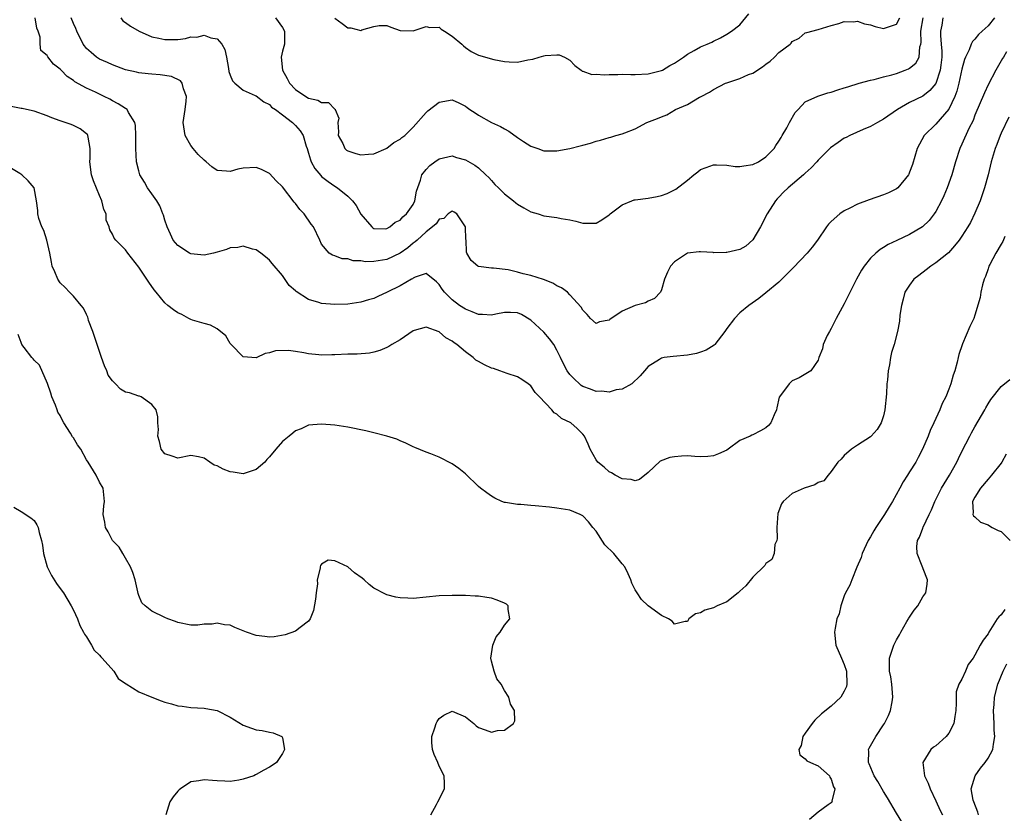
# Model space of a CAD drawing. Units: inches. Extents: x 2595000 to 2598000, y 1521000 to 1524000.
# Drawn here: x 2595441 to 2595591, y 1523043 to 1523165 of the extents above; entities that cross this region are included whole.
import ezdxf

# ---------------------------------------------------------------- set-up
doc = ezdxf.new("R2010")
doc.units = ezdxf.units.IN
doc.header["$MEASUREMENT"] = 0
doc.layers.add('LD25951521_2ft', color=103, linetype='Continuous')

msp = doc.modelspace()

# ---------------------------------------------------------------- linework, layer by layer
at = {"layer": 'LD25951521_2ft'}
for points, elevation in [([(2595489, 1523164.96), (2595490.16, 1523164.16), (2595491, 1523163.47), (2595491.48, 1523163.48), (2595493, 1523163.09), (2595493.17, 1523163.17), (2595495, 1523163.68), (2595495.83, 1523163.83), (2595497, 1523163.86), (2595497.59, 1523163.59), (2595499, 1523163.07), (2595501, 1523163.01), (2595503, 1523163.71), (2595503.56, 1523163.56), (2595505, 1523163.58), (2595505.29, 1523163.29), (2595505.82, 1523163), (2595507, 1523162.21), (2595508.44, 1523161), (2595508.71, 1523160.71), (2595509, 1523160.49), (2595509.89, 1523159.89), (2595511, 1523159.3), (2595513.34, 1523158.66), (2595515, 1523158.36), (2595515.7, 1523158.3), (2595517, 1523158.25), (2595518.57, 1523158.57), (2595519.31, 1523158.69), (2595520.27, 1523159), (2595521, 1523159.19), (2595521.23, 1523159.23), (2595523, 1523159.36), (2595523.35, 1523159.35), (2595524.19, 1523159), (2595525, 1523158.55), (2595525.74, 1523157.74), (2595526.74, 1523157), (2595526.87, 1523156.87), (2595527, 1523156.84), (2595528.37, 1523156.37), (2595529, 1523156.39), (2595530.3, 1523156.3), (2595531, 1523156.37), (2595532.34, 1523156.34), (2595533, 1523156.38), (2595534.32, 1523156.32), (2595535, 1523156.32), (2595537, 1523156.43), (2595539, 1523156.94), (2595539.15, 1523157), (2595540.3, 1523157.7), (2595541, 1523158.1), (2595542.41, 1523159), (2595543, 1523159.45), (2595544.01, 1523160.01), (2595545, 1523160.6), (2595546.03, 1523161), (2595546.7, 1523161.3), (2595547, 1523161.47), (2595548.03, 1523161.97), (2595549, 1523162.5), (2595549.74, 1523163), (2595551, 1523163.95), (2595552.37, 1523165.63)], 8288), ([(2595590, 1523165), (2595589, 1523163.8), (2595588.1, 1523163), (2595587.54, 1523162.46), (2595587, 1523161.77), (2595586.62, 1523161.38), (2595586.44, 1523161), (2595586.11, 1523160.11), (2595585.55, 1523159), (2595585.38, 1523158.62), (2595585, 1523157.14), (2595584.53, 1523155), (2595584.21, 1523153.79), (2595583.92, 1523153), (2595583, 1523151.06), (2595581, 1523148.75), (2595579.24, 1523147), (2595578.16, 1523145), (2595577.78, 1523143.78), (2595577.42, 1523142.58), (2595577, 1523141.37), (2595576.89, 1523141.11), (2595576.82, 1523141), (2595575.2, 1523139), (2595575, 1523138.84), (2595573.76, 1523138.24), (2595573, 1523137.92), (2595570.82, 1523137.18), (2595569, 1523136.48), (2595567.87, 1523135.87), (2595567, 1523135.46), (2595566.29, 1523135), (2595565, 1523133.82), (2595564.58, 1523133.42), (2595564.28, 1523133), (2595562.91, 1523131), (2595562.08, 1523129.92), (2595561.29, 1523129), (2595559.2, 1523126.8), (2595559, 1523126.62), (2595557.44, 1523125), (2595557, 1523124.57), (2595555, 1523122.9), (2595553.94, 1523122.06), (2595552.39, 1523121), (2595551, 1523119.84), (2595550.18, 1523119), (2595549, 1523117.44), (2595548.73, 1523117), (2595547.17, 1523115), (2595547.09, 1523114.91), (2595545.85, 1523114.15), (2595545, 1523113.82), (2595544.37, 1523113.63), (2595543, 1523113.39), (2595540.8, 1523113.2), (2595539.45, 1523113), (2595539, 1523112.91), (2595538.71, 1523112.71), (2595537, 1523111.67), (2595536.41, 1523111), (2595535.77, 1523110.23), (2595534.49, 1523109), (2595533, 1523108.19), (2595532.07, 1523108.07), (2595531, 1523107.73), (2595529.87, 1523107.87), (2595529, 1523107.84), (2595528.16, 1523108.16), (2595527, 1523108.57), (2595526.74, 1523108.74), (2595526.45, 1523109), (2595525.7, 1523109.7), (2595525, 1523110.44), (2595524.6, 1523111), (2595524.03, 1523112.03), (2595523.55, 1523113), (2595523, 1523114.14), (2595522.52, 1523115), (2595521.9, 1523115.9), (2595521, 1523116.89), (2595519, 1523118.74), (2595517.59, 1523119.59), (2595517, 1523119.85), (2595515.9, 1523119.9), (2595515, 1523119.91), (2595513.67, 1523119.67), (2595513, 1523119.52), (2595511.61, 1523119.61), (2595511, 1523119.59), (2595510.03, 1523120.03), (2595509, 1523120.4), (2595508.11, 1523121), (2595507, 1523121.84), (2595505.82, 1523123), (2595505.47, 1523123.47), (2595505, 1523124.2), (2595504.6, 1523124.6), (2595503, 1523125.86), (2595501.33, 1523125.33), (2595501, 1523125.16), (2595500.91, 1523125.09), (2595500.73, 1523125), (2595499, 1523123.99), (2595497.01, 1523123.01), (2595495.62, 1523122.38), (2595495, 1523122.07), (2595494.17, 1523121.83), (2595493, 1523121.5), (2595491, 1523121.21), (2595489, 1523121.12), (2595487, 1523121.28), (2595486.57, 1523121.43), (2595485, 1523121.9), (2595483.12, 1523123.12), (2595483, 1523123.24), (2595482.05, 1523124.05), (2595481, 1523125.55), (2595479.43, 1523127.43), (2595479, 1523127.91), (2595478.43, 1523128.43), (2595477.68, 1523129), (2595477, 1523129.49), (2595476.4, 1523129.6), (2595475, 1523130.07), (2595474.15, 1523129.85), (2595473, 1523129.79), (2595472.44, 1523129.56), (2595471, 1523129.14), (2595470.46, 1523129), (2595469, 1523128.68), (2595467, 1523128.88), (2595466.77, 1523129), (2595465, 1523130.17), (2595464.29, 1523131), (2595463.89, 1523131.89), (2595463.34, 1523133), (2595463, 1523134.06), (2595462.79, 1523134.79), (2595462.7, 1523135), (2595462.25, 1523136.25), (2595461.78, 1523137), (2595461, 1523138.07), (2595460.37, 1523139), (2595459.88, 1523139.88), (2595459.19, 1523141), (2595459, 1523141.61), (2595458.66, 1523143), (2595458.55, 1523145), (2595458.58, 1523147), (2595458.52, 1523148.52), (2595458.43, 1523149), (2595457.45, 1523150.55), (2595457.22, 1523151), (2595457.1, 1523151.1), (2595457, 1523151.14), (2595455.88, 1523151.88), (2595455, 1523152.31), (2595454.56, 1523152.56), (2595453.69, 1523153), (2595452.38, 1523153.62), (2595451, 1523154.24), (2595449.24, 1523155.24), (2595449, 1523155.44), (2595448.05, 1523156.05), (2595447.12, 1523157), (2595447, 1523157.14), (2595445.94, 1523157.94), (2595445.07, 1523159.07), (2595445, 1523159.26), (2595444.04, 1523160.04), (2595443.92, 1523161), (2595443.92, 1523162.08), (2595443.61, 1523163), (2595443.43, 1523163.43), (2595443.14, 1523165)], 8280), ([(2595582.08, 1523165), (2595581.91, 1523163.91), (2595581.74, 1523163), (2595581.71, 1523162.29), (2595581.84, 1523161), (2595581.93, 1523159.93), (2595581.92, 1523159), (2595581.76, 1523157.76), (2595581.68, 1523157), (2595581, 1523154.99), (2595580.11, 1523153.89), (2595579, 1523153.04), (2595577, 1523152.05), (2595575.16, 1523151), (2595573, 1523149.49), (2595572.06, 1523149), (2595571, 1523148.37), (2595569.91, 1523147.91), (2595567.84, 1523147), (2595567.29, 1523146.71), (2595567, 1523146.58), (2595566.05, 1523145.95), (2595564.88, 1523145.12), (2595563, 1523143.25), (2595562.79, 1523143), (2595561.92, 1523142.08), (2595561, 1523141.25), (2595560.76, 1523141), (2595558.42, 1523139), (2595557.69, 1523138.31), (2595557, 1523137.58), (2595556.7, 1523137.3), (2595556.46, 1523137), (2595555.21, 1523135), (2595554.19, 1523133), (2595553, 1523131.06), (2595551.91, 1523130.09), (2595551, 1523129.56), (2595549, 1523129.09), (2595548.9, 1523129.1), (2595547, 1523129.06), (2595546.92, 1523129.08), (2595545, 1523129.19), (2595544.8, 1523129.2), (2595543, 1523128.98), (2595541, 1523127.67), (2595540.42, 1523127), (2595539.94, 1523126.06), (2595539.47, 1523125), (2595539, 1523123.39), (2595538.86, 1523123), (2595537.97, 1523122.03), (2595537, 1523121.64), (2595536.59, 1523121.41), (2595535, 1523120.96), (2595533, 1523120.12), (2595531.13, 1523118.86), (2595531, 1523118.73), (2595529.52, 1523118.48), (2595529, 1523118.25), (2595528.17, 1523119), (2595527.63, 1523119.63), (2595527, 1523120.29), (2595526.74, 1523120.74), (2595525, 1523122.64), (2595524.62, 1523123), (2595523.71, 1523123.71), (2595523, 1523124), (2595522.41, 1523124.41), (2595520.95, 1523124.95), (2595519, 1523125.57), (2595517.85, 1523125.85), (2595517, 1523126.09), (2595515.57, 1523126.43), (2595513.28, 1523126.72), (2595513, 1523126.71), (2595511, 1523126.94), (2595510.89, 1523127), (2595509.89, 1523127.89), (2595509.21, 1523129), (2595509.16, 1523129.16), (2595509.1, 1523131), (2595509.08, 1523131.08), (2595509.01, 1523133), (2595509, 1523133.04), (2595507.68, 1523135), (2595507.29, 1523135.29), (2595507, 1523135.44), (2595506.38, 1523135), (2595505.7, 1523134.3), (2595505, 1523134.2), (2595504.52, 1523133.48), (2595503.97, 1523133), (2595503, 1523132.26), (2595501.6, 1523131), (2595501.3, 1523130.71), (2595501, 1523130.52), (2595500.18, 1523129.82), (2595499, 1523128.97), (2595497, 1523128.03), (2595495, 1523127.72), (2595493.69, 1523127.69), (2595493, 1523127.82), (2595491.83, 1523127.83), (2595491, 1523128.14), (2595490.14, 1523128.14), (2595489, 1523128.57), (2595488.67, 1523128.67), (2595488.13, 1523129), (2595487, 1523130.36), (2595486.73, 1523131), (2595485.76, 1523133), (2595485.41, 1523133.41), (2595484.31, 1523135), (2595483.67, 1523135.67), (2595483, 1523136.61), (2595482.81, 1523136.81), (2595481, 1523139.13), (2595480.05, 1523140.05), (2595479, 1523141.2), (2595477.79, 1523141.79), (2595477, 1523142.13), (2595475, 1523142.03), (2595474.17, 1523141.83), (2595473, 1523141.51), (2595472.43, 1523141.57), (2595471, 1523141.66), (2595470.21, 1523142.21), (2595469.32, 1523143), (2595469, 1523143.21), (2595468.1, 1523144.1), (2595467.32, 1523145), (2595467, 1523145.47), (2595466.1, 1523147), (2595465.81, 1523149), (2595466.12, 1523151), (2595466.24, 1523152.24), (2595466.3, 1523153), (2595465.85, 1523154.15), (2595465.65, 1523155), (2595465.38, 1523155.38), (2595464.02, 1523156.02), (2595462.29, 1523156.29), (2595461, 1523156.39), (2595460.46, 1523156.46), (2595459, 1523156.59), (2595458.68, 1523156.68), (2595457, 1523157.04), (2595455, 1523157.81), (2595454.2, 1523158.2), (2595453, 1523158.69), (2595452.52, 1523159), (2595451.7, 1523159.7), (2595451, 1523160.35), (2595450.71, 1523160.71), (2595450.51, 1523161), (2595449.51, 1523163), (2595449.38, 1523163.38), (2595449, 1523164.14), (2595448.67, 1523165)], 8282), ([(2595456.27, 1523165), (2595456.58, 1523164.58), (2595457, 1523164.33), (2595457.72, 1523163.72), (2595459.05, 1523163), (2595461, 1523162.12), (2595462.09, 1523161.91), (2595463, 1523161.69), (2595464.31, 1523161.69), (2595465, 1523161.72), (2595466.15, 1523161.85), (2595467, 1523162.09), (2595467.92, 1523162.08), (2595469, 1523162.37), (2595470.06, 1523161.94), (2595471, 1523161.8), (2595471.73, 1523161), (2595472.16, 1523160.16), (2595472.46, 1523159), (2595472.74, 1523157.26), (2595472.82, 1523156.82), (2595473, 1523156.23), (2595473.36, 1523155.36), (2595473.7, 1523155), (2595475, 1523153.94), (2595476.85, 1523153.15), (2595477, 1523153.07), (2595478.15, 1523152.15), (2595479, 1523151.77), (2595479.35, 1523151.35), (2595479.92, 1523151), (2595481, 1523150.19), (2595482.55, 1523149), (2595483, 1523148.56), (2595483.71, 1523147.71), (2595484.15, 1523147), (2595484.64, 1523145.36), (2595484.78, 1523145), (2595485, 1523144.28), (2595485.27, 1523143.27), (2595485.39, 1523143), (2595485.94, 1523141.94), (2595486.86, 1523140.86), (2595487, 1523140.72), (2595487.98, 1523139.98), (2595489, 1523139.25), (2595489.42, 1523139), (2595491, 1523137.73), (2595491.7, 1523137), (2595492.31, 1523136.31), (2595493, 1523134.94), (2595494.66, 1523133), (2595494.85, 1523132.85), (2595495, 1523132.77), (2595496.73, 1523132.73), (2595497, 1523132.77), (2595497.42, 1523133), (2595498.25, 1523133.75), (2595499, 1523134.06), (2595499.44, 1523134.56), (2595499.98, 1523135), (2595501, 1523136.46), (2595501.28, 1523137), (2595501.51, 1523138.49), (2595502.15, 1523140.15), (2595502.34, 1523141), (2595503, 1523141.82), (2595503.58, 1523142.42), (2595504.35, 1523143), (2595505, 1523143.44), (2595507, 1523143.87), (2595507.66, 1523143.66), (2595509, 1523143.28), (2595510.46, 1523142.46), (2595511, 1523142.04), (2595512.15, 1523141), (2595512.58, 1523140.58), (2595513, 1523140.1), (2595513.53, 1523139.53), (2595514.05, 1523139), (2595515, 1523138.08), (2595516.38, 1523137), (2595516.71, 1523136.71), (2595517, 1523136.5), (2595517.93, 1523135.93), (2595519, 1523135.34), (2595520.13, 1523135), (2595521, 1523134.7), (2595523, 1523134.46), (2595523.68, 1523134.32), (2595525, 1523134.11), (2595525.9, 1523133.9), (2595527, 1523133.57), (2595528.44, 1523133.57), (2595529, 1523133.58), (2595529.89, 1523134.11), (2595531, 1523134.85), (2595531.16, 1523135), (2595533, 1523136.4), (2595534.46, 1523137), (2595534.86, 1523137.14), (2595535, 1523137.17), (2595537, 1523137.41), (2595538.33, 1523137.67), (2595539, 1523137.81), (2595539.87, 1523138.13), (2595541.21, 1523138.79), (2595543, 1523140.19), (2595543.98, 1523141), (2595544.56, 1523141.44), (2595545, 1523141.78), (2595545.88, 1523142.12), (2595547, 1523142.51), (2595547.46, 1523142.53), (2595549, 1523142.44), (2595550.27, 1523142.27), (2595551, 1523142.25), (2595551.63, 1523142.37), (2595553, 1523142.55), (2595553.86, 1523143), (2595555, 1523143.73), (2595556.24, 1523145), (2595556.5, 1523145.5), (2595557, 1523146.12), (2595557.31, 1523146.69), (2595557.51, 1523147), (2595558.2, 1523148.2), (2595558.59, 1523149), (2595559.46, 1523150.54), (2595559.93, 1523151), (2595561, 1523152.14), (2595562.95, 1523153.05), (2595564.46, 1523153.54), (2595565, 1523153.63), (2595566, 1523154), (2595567, 1523154.28), (2595567.53, 1523154.47), (2595569.26, 1523155), (2595571, 1523155.48), (2595571.58, 1523155.58), (2595573, 1523155.97), (2595574.29, 1523156.29), (2595575, 1523156.51), (2595576.33, 1523157), (2595576.81, 1523157.19), (2595577, 1523157.3), (2595577.94, 1523158.06), (2595578.45, 1523159), (2595578.58, 1523160.58), (2595578.73, 1523161), (2595578.77, 1523161.23), (2595578.73, 1523163), (2595579.07, 1523165)], 8284), ([(2595479.96, 1523165), (2595481, 1523163.55), (2595481.34, 1523163), (2595481.3, 1523162.7), (2595481.32, 1523161), (2595481, 1523159.93), (2595480.81, 1523159), (2595480.99, 1523157.01), (2595481.74, 1523155.74), (2595482.08, 1523155), (2595483, 1523154.04), (2595484.56, 1523153), (2595485, 1523152.72), (2595486.42, 1523152.42), (2595487, 1523152.05), (2595488.07, 1523152.07), (2595489, 1523151.05), (2595489.05, 1523151.05), (2595489.05, 1523151), (2595489.65, 1523149.65), (2595489.48, 1523149), (2595489.59, 1523147.59), (2595489.55, 1523147), (2595490.22, 1523145.78), (2595490.57, 1523145), (2595490.78, 1523144.78), (2595491, 1523144.67), (2595492.25, 1523144.25), (2595493, 1523144.05), (2595494.17, 1523144.17), (2595495, 1523144.19), (2595496.88, 1523145), (2595497, 1523145.07), (2595498.06, 1523145.94), (2595499, 1523146.46), (2595499.3, 1523146.7), (2595499.73, 1523147), (2595501, 1523148.28), (2595503, 1523150.51), (2595503.24, 1523150.76), (2595505, 1523152.13), (2595507, 1523152.48), (2595508.02, 1523152.02), (2595509, 1523151.48), (2595509.29, 1523151.29), (2595509.69, 1523151), (2595510.49, 1523150.49), (2595511, 1523150.14), (2595513.01, 1523149), (2595514.37, 1523148.37), (2595515, 1523148.01), (2595515.66, 1523147.66), (2595517, 1523146.7), (2595517.92, 1523146.08), (2595519, 1523145.38), (2595520.1, 1523145), (2595521, 1523144.66), (2595523, 1523144.65), (2595525, 1523145.02), (2595526.59, 1523145.41), (2595527, 1523145.54), (2595528.16, 1523145.84), (2595529, 1523146.14), (2595529.7, 1523146.3), (2595531, 1523146.71), (2595531.25, 1523146.76), (2595532.05, 1523147), (2595533, 1523147.25), (2595533.43, 1523147.43), (2595535, 1523148.03), (2595536.75, 1523149), (2595538.39, 1523149.61), (2595539, 1523149.88), (2595539.82, 1523150.18), (2595541.18, 1523151), (2595543, 1523151.77), (2595544.86, 1523152.86), (2595545, 1523152.93), (2595545.09, 1523153), (2595546.35, 1523153.65), (2595547, 1523154.04), (2595548.83, 1523155), (2595549, 1523155.07), (2595551, 1523155.75), (2595552.32, 1523156.32), (2595553, 1523156.57), (2595554.48, 1523157.52), (2595555, 1523157.93), (2595555.63, 1523158.37), (2595556.33, 1523159), (2595557, 1523159.69), (2595558.73, 1523161), (2595558.85, 1523161.15), (2595559, 1523161.39), (2595560.09, 1523161.91), (2595561, 1523162.74), (2595561.24, 1523162.76), (2595563, 1523163.22), (2595565, 1523163.85), (2595566.14, 1523164.14), (2595567, 1523164.48), (2595568.4, 1523164.4), (2595569, 1523164.5), (2595570.08, 1523164.08), (2595571, 1523163.95), (2595571.7, 1523163.7), (2595573, 1523163.39), (2595575, 1523164.04), (2595575.49, 1523165)], 8286), ([(2595591.8, 1523159.8), (2595591.35, 1523159), (2595591.23, 1523158.77), (2595590.18, 1523157), (2595589, 1523154.77), (2595588.45, 1523153.55), (2595587, 1523150.11), (2595586.7, 1523149.3), (2595586.08, 1523148.08), (2595585, 1523145.7), (2595584.67, 1523145), (2595584.02, 1523143), (2595583.46, 1523141), (2595582.75, 1523139), (2595582.22, 1523137.78), (2595581.87, 1523137), (2595581, 1523135.37), (2595580.76, 1523135), (2595579.99, 1523134.01), (2595578.95, 1523133.05), (2595577, 1523131.87), (2595575.05, 1523130.95), (2595573.7, 1523130.3), (2595573, 1523129.85), (2595572.47, 1523129.53), (2595571.84, 1523129), (2595571, 1523128.21), (2595570.03, 1523127), (2595569.62, 1523126.38), (2595568.89, 1523125), (2595567, 1523121.22), (2595565.76, 1523119), (2595565, 1523117.45), (2595564.71, 1523117), (2595564.38, 1523116.38), (2595563.76, 1523115), (2595563.66, 1523114.34), (2595563.11, 1523113), (2595563, 1523112.63), (2595561.85, 1523111), (2595561.35, 1523110.65), (2595560.08, 1523109.92), (2595559, 1523109.44), (2595558.54, 1523109), (2595557.4, 1523107.4), (2595557.05, 1523106.95), (2595556.66, 1523105.34), (2595556.6, 1523105), (2595556.27, 1523104.27), (2595555.75, 1523103), (2595555.4, 1523102.6), (2595555, 1523102.26), (2595554.19, 1523101.81), (2595553, 1523101.18), (2595552.87, 1523101.13), (2595552.6, 1523101), (2595551, 1523100.3), (2595549.21, 1523099), (2595549, 1523098.86), (2595547.75, 1523098.25), (2595547, 1523097.98), (2595546.11, 1523097.89), (2595545, 1523097.84), (2595544.12, 1523097.88), (2595543, 1523097.96), (2595542.08, 1523097.92), (2595541, 1523097.84), (2595540.3, 1523097.7), (2595538.84, 1523097.16), (2595537, 1523095.44), (2595535.65, 1523094.35), (2595535, 1523094.15), (2595534.37, 1523094.37), (2595533, 1523094.43), (2595531.91, 1523095), (2595531.39, 1523095.39), (2595531, 1523095.54), (2595530.22, 1523096.22), (2595529.27, 1523097), (2595529, 1523097.38), (2595528.08, 1523099), (2595527.78, 1523099.78), (2595527.23, 1523101), (2595527, 1523101.28), (2595526.13, 1523102.13), (2595525.14, 1523103), (2595523.7, 1523103.7), (2595523, 1523104.34), (2595522.57, 1523104.57), (2595522.21, 1523105), (2595520.33, 1523107), (2595519.67, 1523107.67), (2595519, 1523108.67), (2595518.59, 1523109), (2595517.66, 1523109.66), (2595517, 1523110.08), (2595515.41, 1523110.59), (2595514.29, 1523111), (2595513.32, 1523111.32), (2595513, 1523111.39), (2595511.91, 1523111.91), (2595511, 1523112.39), (2595510.61, 1523112.61), (2595510.18, 1523113), (2595509, 1523113.87), (2595507.71, 1523115), (2595507.27, 1523115.27), (2595507, 1523115.52), (2595506.03, 1523116.03), (2595505, 1523116.95), (2595503, 1523117.65), (2595501.16, 1523117.16), (2595501, 1523117.13), (2595499, 1523115.71), (2595497.76, 1523115), (2595497.3, 1523114.7), (2595497, 1523114.55), (2595495.9, 1523114.1), (2595495, 1523113.83), (2595494.31, 1523113.69), (2595492.46, 1523113.54), (2595491, 1523113.54), (2595489, 1523113.44), (2595488.56, 1523113.44), (2595487, 1523113.38), (2595486.55, 1523113.45), (2595485, 1523113.57), (2595484.27, 1523113.73), (2595483, 1523113.93), (2595481.93, 1523114.07), (2595479.94, 1523114.06), (2595479, 1523113.75), (2595478.34, 1523113.66), (2595477, 1523112.95), (2595475, 1523113.11), (2595473.14, 1523115), (2595473, 1523115.18), (2595472.35, 1523116.35), (2595471, 1523117.4), (2595469.98, 1523117.98), (2595469, 1523118.24), (2595467.24, 1523118.76), (2595467, 1523118.85), (2595466.65, 1523119), (2595465.59, 1523119.59), (2595465, 1523119.85), (2595464.33, 1523120.33), (2595463.48, 1523121), (2595463, 1523121.41), (2595461.67, 1523123), (2595461.36, 1523123.36), (2595460.53, 1523124.53), (2595460.27, 1523125), (2595459, 1523126.83), (2595457.34, 1523129), (2595457, 1523129.51), (2595455.52, 1523131), (2595455.27, 1523131.27), (2595455, 1523131.89), (2595454.57, 1523132.57), (2595454.47, 1523133), (2595454.04, 1523134.04), (2595454.02, 1523135), (2595453.67, 1523135.67), (2595453.38, 1523137), (2595453, 1523137.84), (2595452.09, 1523140.09), (2595451.79, 1523141), (2595451.53, 1523143), (2595451.56, 1523143.56), (2595451.58, 1523145), (2595451.24, 1523146.76), (2595451.22, 1523147), (2595451.14, 1523147.14), (2595451, 1523147.27), (2595450.03, 1523148.04), (2595449, 1523148.54), (2595448.68, 1523148.68), (2595447.75, 1523149), (2595447, 1523149.23), (2595445.69, 1523149.69), (2595445, 1523150), (2595443, 1523150.72), (2595441.82, 1523151), (2595441.14, 1523151.14), (2595441, 1523151.15), (2595439.46, 1523151.46)], 8278), ([(2595592.19, 1523149.81), (2595591, 1523147.34), (2595590.85, 1523147), (2595590.35, 1523145.65), (2595590.09, 1523145), (2595589.5, 1523143), (2595589.02, 1523141), (2595588.47, 1523139), (2595588.1, 1523137.9), (2595587.77, 1523137), (2595587, 1523135.13), (2595586.29, 1523133.71), (2595585.89, 1523133), (2595585, 1523131.61), (2595584.57, 1523131), (2595583.89, 1523130.11), (2595582.93, 1523129.07), (2595581, 1523127.49), (2595580.25, 1523127), (2595579.55, 1523126.45), (2595578.4, 1523125.6), (2595577.66, 1523125), (2595577, 1523124.09), (2595576.28, 1523123), (2595576.03, 1523121.97), (2595575.75, 1523121), (2595575.52, 1523119.52), (2595575.43, 1523118.57), (2595575.14, 1523117), (2595574.61, 1523115), (2595574.22, 1523113.78), (2595574.07, 1523113), (2595573.91, 1523111.91), (2595573.7, 1523111), (2595573.62, 1523109.62), (2595573.53, 1523109), (2595573.47, 1523107.47), (2595573.2, 1523105), (2595573, 1523104.09), (2595572.62, 1523103), (2595572.02, 1523101.98), (2595571.11, 1523101), (2595571, 1523100.9), (2595569, 1523099.61), (2595568.12, 1523099), (2595567, 1523098.01), (2595566.52, 1523097.48), (2595566.03, 1523097), (2595565, 1523095.56), (2595564.55, 1523095), (2595563.85, 1523094.15), (2595563, 1523093.87), (2595562.49, 1523093.51), (2595560.84, 1523093), (2595559, 1523092.19), (2595557.64, 1523091), (2595557.39, 1523090.61), (2595556.85, 1523089.15), (2595556.67, 1523087), (2595556.71, 1523085.29), (2595556.65, 1523085), (2595556.39, 1523084.39), (2595556.27, 1523083), (2595555.9, 1523082.1), (2595555, 1523081.5), (2595554.81, 1523081.19), (2595553, 1523079.39), (2595551.93, 1523078.07), (2595551, 1523077.26), (2595550.75, 1523077), (2595549, 1523075.62), (2595547.55, 1523075), (2595547, 1523074.7), (2595545.66, 1523074.34), (2595545, 1523073.92), (2595544.22, 1523073.78), (2595543.22, 1523073), (2595543, 1523072.6), (2595542.62, 1523072.62), (2595541, 1523072.2), (2595540.65, 1523072.64), (2595540.11, 1523073), (2595539, 1523073.51), (2595537, 1523075.03), (2595535.98, 1523075.98), (2595535.29, 1523077), (2595535, 1523077.47), (2595534.48, 1523078.48), (2595534.33, 1523079), (2595533.93, 1523079.93), (2595533.39, 1523081), (2595533, 1523081.42), (2595531.71, 1523083), (2595530.35, 1523084.35), (2595529, 1523086.42), (2595528.52, 1523087), (2595527.87, 1523087.87), (2595527, 1523088.77), (2595526.86, 1523088.86), (2595526.55, 1523089), (2595525, 1523089.64), (2595523, 1523089.98), (2595521.88, 1523090.12), (2595519.67, 1523090.33), (2595519, 1523090.37), (2595517.49, 1523090.51), (2595517, 1523090.52), (2595515.16, 1523090.84), (2595515, 1523090.85), (2595514.59, 1523091), (2595513.5, 1523091.5), (2595513, 1523091.81), (2595512.3, 1523092.3), (2595511.34, 1523093), (2595511, 1523093.3), (2595509, 1523095.2), (2595508.02, 1523096.01), (2595507, 1523096.77), (2595505, 1523097.77), (2595503.73, 1523098.27), (2595503, 1523098.54), (2595501.26, 1523099.26), (2595501, 1523099.37), (2595499.91, 1523099.91), (2595499, 1523100.25), (2595498.51, 1523100.51), (2595497, 1523101), (2595495, 1523101.5), (2595493.79, 1523101.79), (2595491, 1523102.35), (2595489, 1523102.66), (2595487, 1523102.83), (2595485, 1523102.66), (2595483.89, 1523102.11), (2595483, 1523101.79), (2595482.58, 1523101.42), (2595482.01, 1523101), (2595481, 1523100.16), (2595479.97, 1523099), (2595479, 1523097.84), (2595478.6, 1523097.4), (2595478.3, 1523097), (2595477, 1523095.86), (2595475.3, 1523095.3), (2595475, 1523095.19), (2595473.48, 1523095.48), (2595473, 1523095.54), (2595471.94, 1523095.94), (2595471, 1523096.43), (2595470.55, 1523096.55), (2595469.87, 1523097), (2595469, 1523097.62), (2595468.17, 1523097.83), (2595467, 1523098), (2595465, 1523097.59), (2595464.1, 1523097.9), (2595463, 1523098.3), (2595462.46, 1523099), (2595462.17, 1523100.17), (2595461.92, 1523101), (2595462.01, 1523102.01), (2595461.95, 1523103), (2595461.92, 1523103.92), (2595461.67, 1523105), (2595461, 1523105.83), (2595459.38, 1523107), (2595459.11, 1523107.11), (2595459, 1523107.11), (2595457.61, 1523107.61), (2595457, 1523107.74), (2595456.19, 1523108.19), (2595455.47, 1523109), (2595455, 1523109.44), (2595454.31, 1523110.31), (2595454.11, 1523111), (2595453.74, 1523111.74), (2595453.31, 1523113), (2595453, 1523113.94), (2595452.62, 1523115), (2595452.26, 1523116.26), (2595451.96, 1523117), (2595451.33, 1523118.67), (2595451.24, 1523119), (2595451.22, 1523119.22), (2595451, 1523119.61), (2595450.56, 1523120.56), (2595450.21, 1523121), (2595449, 1523122.39), (2595448.41, 1523123), (2595447.74, 1523123.74), (2595447, 1523124.46), (2595446.61, 1523125), (2595446.15, 1523126.15), (2595445.78, 1523127), (2595445.64, 1523127.64), (2595445.39, 1523129), (2595444.93, 1523131), (2595444.46, 1523132.46), (2595444.17, 1523133), (2595443.72, 1523134.28), (2595443.55, 1523135), (2595443.54, 1523135.54), (2595443.34, 1523137), (2595442.99, 1523139), (2595442.08, 1523140.08), (2595441.1, 1523141), (2595440.82, 1523141.18), (2595439, 1523142.25)], 8276), ([(2595591.55, 1523131.55), (2595591.24, 1523130.76), (2595591, 1523130.38), (2595590.2, 1523129), (2595589.27, 1523127.27), (2595589.14, 1523127), (2595589, 1523126.61), (2595588.6, 1523125.4), (2595588.41, 1523125), (2595588.14, 1523124.14), (2595587.89, 1523123), (2595587.77, 1523122.23), (2595587, 1523119.52), (2595586.81, 1523119), (2595586.21, 1523117.79), (2595585.11, 1523115.11), (2595585.04, 1523114.96), (2595584.54, 1523113.46), (2595584.45, 1523113), (2595584.29, 1523112.29), (2595583.91, 1523111), (2595583.66, 1523110.34), (2595583.3, 1523109), (2595583, 1523108.17), (2595582.54, 1523107), (2595581.99, 1523106), (2595581.62, 1523105), (2595581, 1523103.69), (2595580.7, 1523103), (2595580.14, 1523101.86), (2595579.85, 1523101), (2595578.99, 1523099), (2595578.31, 1523097.69), (2595577.93, 1523097), (2595577, 1523095.51), (2595576.66, 1523095), (2595576.03, 1523093.97), (2595575.49, 1523093), (2595574.4, 1523091), (2595573.86, 1523090.14), (2595573.17, 1523089), (2595571.8, 1523087), (2595571.5, 1523086.5), (2595571, 1523085.57), (2595570.65, 1523085), (2595570.33, 1523084.33), (2595569.73, 1523083), (2595569.6, 1523082.4), (2595568.91, 1523080.91), (2595568.13, 1523079), (2595567.83, 1523078.17), (2595567.2, 1523077), (2595567, 1523076.54), (2595566.47, 1523075), (2595566.21, 1523073.79), (2595565.87, 1523073), (2595565.59, 1523071.59), (2595565.51, 1523071), (2595565.68, 1523069), (2595566.55, 1523067), (2595567, 1523066.05), (2595567.31, 1523065), (2595567.38, 1523063), (2595567.32, 1523062.68), (2595567, 1523061.94), (2595566.49, 1523061), (2595565, 1523059.66), (2595563.51, 1523058.49), (2595562.48, 1523057.52), (2595562.06, 1523057), (2595561, 1523055.53), (2595560.64, 1523055), (2595560.39, 1523053.61), (2595560.06, 1523053), (2595560.2, 1523052.2), (2595561, 1523051.58), (2595561.26, 1523051.26), (2595561.82, 1523051), (2595563, 1523050.5), (2595564.73, 1523049), (2595564.8, 1523048.8), (2595565, 1523048.47), (2595565.32, 1523047.32), (2595565.56, 1523047), (2595565.11, 1523045.11), (2595565.15, 1523045), (2595565, 1523044.84), (2595564.55, 1523044.55), (2595563, 1523043.43), (2595561.69, 1523042.31)], 8274), ([(2595503.69, 1523043), (2595504.6, 1523044.6), (2595504.81, 1523045), (2595505.8, 1523047), (2595505.82, 1523047.82), (2595505.76, 1523049), (2595505, 1523050.48), (2595504.76, 1523051), (2595504.24, 1523052.24), (2595503.96, 1523053), (2595503.89, 1523054.11), (2595503.86, 1523055), (2595504.34, 1523056.34), (2595504.53, 1523057), (2595504.68, 1523057.32), (2595505, 1523057.77), (2595505.71, 1523058.29), (2595507, 1523058.89), (2595509, 1523058.03), (2595510.28, 1523057), (2595510.64, 1523056.64), (2595511, 1523056.38), (2595512.03, 1523056.03), (2595513, 1523055.68), (2595513.91, 1523055.91), (2595515, 1523055.99), (2595516.38, 1523057), (2595516.59, 1523057.41), (2595516.53, 1523059), (2595515.93, 1523059.93), (2595515.67, 1523061), (2595515, 1523062.06), (2595514.47, 1523063), (2595513.84, 1523063.84), (2595513.39, 1523065), (2595513, 1523066.53), (2595512.9, 1523067), (2595513.21, 1523069), (2595513.72, 1523070.28), (2595514.32, 1523071), (2595515, 1523072.05), (2595515.82, 1523073), (2595515.54, 1523074.46), (2595515.56, 1523075), (2595515.27, 1523075.27), (2595515, 1523075.42), (2595513.89, 1523075.89), (2595513, 1523076.18), (2595512.27, 1523076.27), (2595511, 1523076.51), (2595510.51, 1523076.51), (2595509, 1523076.58), (2595508.58, 1523076.58), (2595507, 1523076.59), (2595505, 1523076.53), (2595503, 1523076.31), (2595501, 1523076.13), (2595500.17, 1523076.17), (2595499, 1523076.25), (2595498.34, 1523076.34), (2595497, 1523076.69), (2595496.77, 1523076.77), (2595495, 1523077.73), (2595494.29, 1523078.29), (2595493.49, 1523079), (2595493.22, 1523079.22), (2595492.05, 1523080.05), (2595491, 1523080.99), (2595489, 1523081.92), (2595488, 1523082), (2595487, 1523081.39), (2595486.83, 1523081.17), (2595486.79, 1523081), (2595486.79, 1523080.79), (2595486.34, 1523079), (2595486.38, 1523078.38), (2595486.14, 1523077), (2595486.05, 1523076.05), (2595485.73, 1523074.27), (2595485.23, 1523073), (2595485, 1523072.64), (2595483.7, 1523071.7), (2595483, 1523071.13), (2595481.44, 1523070.56), (2595479.74, 1523070.26), (2595479, 1523070.21), (2595478.33, 1523070.33), (2595477, 1523070.46), (2595475.51, 1523071), (2595473.69, 1523071.69), (2595473, 1523072.03), (2595472.11, 1523072.11), (2595471, 1523072.36), (2595470.22, 1523072.22), (2595469, 1523072.18), (2595468.06, 1523072.06), (2595467, 1523072.06), (2595465, 1523072.46), (2595464.63, 1523072.63), (2595463.48, 1523073), (2595463, 1523073.2), (2595461, 1523074.18), (2595459.97, 1523075), (2595459.5, 1523075.49), (2595459, 1523076.61), (2595458.9, 1523076.9), (2595458.86, 1523077.14), (2595458.44, 1523079), (2595458.1, 1523080.1), (2595457.75, 1523081), (2595457, 1523082.3), (2595456.55, 1523083), (2595456, 1523084), (2595455, 1523085.03), (2595454.35, 1523086.35), (2595453.94, 1523087), (2595453.84, 1523087.84), (2595453.55, 1523089), (2595453.68, 1523090.32), (2595453.79, 1523091), (2595453.55, 1523093), (2595453, 1523093.94), (2595452.49, 1523095), (2595451.25, 1523097), (2595451, 1523097.37), (2595450.12, 1523099), (2595449.64, 1523099.64), (2595449, 1523100.71), (2595448.87, 1523100.87), (2595448.56, 1523101.44), (2595447.56, 1523103), (2595447.36, 1523103.36), (2595447, 1523104.14), (2595446.64, 1523104.64), (2595446.54, 1523105), (2595446.29, 1523105.71), (2595445.71, 1523107), (2595445.55, 1523107.55), (2595445.02, 1523109.02), (2595443.84, 1523111.84), (2595443, 1523112.61), (2595442.84, 1523112.84), (2595442.64, 1523113), (2595441.47, 1523114.53), (2595441.13, 1523115), (2595441, 1523115.31), (2595440.56, 1523116.56)], 8274), ([(2595576.38, 1523041), (2595575, 1523043.25), (2595573.62, 1523045.62), (2595573, 1523046.57), (2595572.13, 1523048.13), (2595571.59, 1523049), (2595570.8, 1523050.8), (2595570.69, 1523051), (2595570.73, 1523052.73), (2595570.68, 1523053), (2595570.78, 1523053.22), (2595571, 1523053.56), (2595571.8, 1523055), (2595573, 1523056.78), (2595573.13, 1523057), (2595573.76, 1523058.24), (2595574.07, 1523059), (2595574.3, 1523060.3), (2595574.45, 1523061), (2595574.29, 1523063), (2595574.12, 1523064.12), (2595573.93, 1523065), (2595573.9, 1523066.1), (2595573.91, 1523067), (2595574.56, 1523069), (2595575, 1523069.82), (2595575.44, 1523070.56), (2595575.64, 1523071), (2595576.59, 1523072.59), (2595576.82, 1523073), (2595576.87, 1523073.13), (2595577.68, 1523074.32), (2595578.25, 1523075), (2595579, 1523076.38), (2595579.47, 1523077), (2595579.69, 1523078.31), (2595579.72, 1523079), (2595579.51, 1523079.51), (2595578.93, 1523081.07), (2595578.14, 1523083), (2595578.11, 1523084.11), (2595578.21, 1523085), (2595578.5, 1523085.5), (2595579, 1523086.88), (2595579.04, 1523086.96), (2595579.07, 1523087.07), (2595579.97, 1523089), (2595580.32, 1523089.68), (2595580.83, 1523091), (2595581.89, 1523093), (2595583.12, 1523095), (2595584.21, 1523097), (2595584.46, 1523097.54), (2595585, 1523098.63), (2595586.21, 1523101), (2595586.49, 1523101.51), (2595587, 1523102.43), (2595588.49, 1523105), (2595588.66, 1523105.34), (2595589, 1523105.92), (2595589.43, 1523106.57), (2595591, 1523108.58), (2595592.32, 1523109.68)], 8272), ([(2595591.77, 1523098.23), (2595591.11, 1523097), (2595591, 1523096.84), (2595589.53, 1523095), (2595589, 1523094.41), (2595587.82, 1523093), (2595587, 1523091.66), (2595586.64, 1523091), (2595586.72, 1523089.28), (2595586.68, 1523089), (2595586.77, 1523088.77), (2595587, 1523088.61), (2595587.82, 1523087.82), (2595589, 1523087.39), (2595589.23, 1523087.23), (2595589.64, 1523087), (2595590.54, 1523086.54), (2595591, 1523086.38), (2595592.38, 1523085)], 8270), ([(2595439.9, 1523090.1), (2595441, 1523089.44), (2595442.49, 1523088.49), (2595443, 1523088.07), (2595443.43, 1523087.43), (2595443.6, 1523087), (2595443.75, 1523086.25), (2595444.13, 1523085), (2595444.28, 1523084.28), (2595444.45, 1523083), (2595444.99, 1523080.99), (2595445.64, 1523079.64), (2595446.41, 1523078.41), (2595447, 1523077.66), (2595447.47, 1523077), (2595448.66, 1523075), (2595449, 1523074.32), (2595449.62, 1523073), (2595450.01, 1523072.01), (2595450.57, 1523071), (2595450.69, 1523070.69), (2595451, 1523070.28), (2595451.76, 1523069), (2595452.2, 1523068.2), (2595453, 1523067.47), (2595453.2, 1523067.2), (2595453.42, 1523067), (2595455.19, 1523065), (2595455.86, 1523063.86), (2595457, 1523063.13), (2595457.07, 1523063.07), (2595459, 1523061.83), (2595461, 1523061), (2595462.44, 1523060.44), (2595463, 1523060.24), (2595464.02, 1523060.02), (2595465, 1523059.72), (2595465.66, 1523059.66), (2595467, 1523059.44), (2595469, 1523059.33), (2595469.29, 1523059.29), (2595471, 1523058.98), (2595473, 1523057.96), (2595475, 1523056.74), (2595476.27, 1523056.27), (2595477, 1523056.04), (2595477.91, 1523055.91), (2595479, 1523055.68), (2595479.58, 1523055.58), (2595480.9, 1523055), (2595481, 1523054.79), (2595481.33, 1523053), (2595481, 1523052.42), (2595480.1, 1523051), (2595479.44, 1523050.56), (2595479, 1523050.29), (2595478.14, 1523049.86), (2595477, 1523049.19), (2595476.86, 1523049.14), (2595476.61, 1523049), (2595475, 1523048.47), (2595474.34, 1523048.34), (2595473, 1523048.09), (2595472.18, 1523048.18), (2595471, 1523048.21), (2595470.29, 1523048.29), (2595469, 1523048.39), (2595468.2, 1523048.2), (2595467, 1523048.05), (2595465.38, 1523047), (2595465.17, 1523046.83), (2595465, 1523046.61), (2595464.25, 1523045.75), (2595463.75, 1523045), (2595463.14, 1523043)], 8272), ([(2595591.55, 1523074.45), (2595591, 1523073.65), (2595590.66, 1523073.34), (2595590.41, 1523073), (2595589.14, 1523071), (2595589, 1523070.7), (2595588.23, 1523069.77), (2595587.79, 1523069), (2595587, 1523067.43), (2595586.71, 1523067), (2595585.95, 1523066.05), (2595585.54, 1523065), (2595585, 1523063.79), (2595584.53, 1523063), (2595584.14, 1523061.86), (2595584.1, 1523061), (2595584.12, 1523060.12), (2595584.06, 1523059), (2595583.94, 1523058.06), (2595583.74, 1523057), (2595583, 1523055.49), (2595582.6, 1523055), (2595581, 1523053.6), (2595580.63, 1523053.37), (2595580.24, 1523053), (2595579.02, 1523051), (2595579.28, 1523049), (2595579.85, 1523047.85), (2595580.12, 1523047), (2595581, 1523045.18), (2595581.68, 1523043.68), (2595582.03, 1523043)], 8270), ([(2595587.55, 1523043), (2595587.42, 1523043.42), (2595586.8, 1523045), (2595586.72, 1523045.28), (2595586.42, 1523047), (2595587.04, 1523049), (2595587.82, 1523050.18), (2595588.55, 1523051), (2595589, 1523051.7), (2595589.72, 1523053), (2595589.81, 1523053.81), (2595590.06, 1523055), (2595589.95, 1523055.95), (2595589.95, 1523057), (2595589.84, 1523059), (2595589.92, 1523059.92), (2595589.98, 1523061), (2595590.49, 1523063), (2595591.3, 1523065), (2595591.85, 1523066.15)], 8268)]:
    msp.add_lwpolyline(points, dxfattribs=dict(at, elevation=elevation))

doc.saveas('drawing.dxf')
